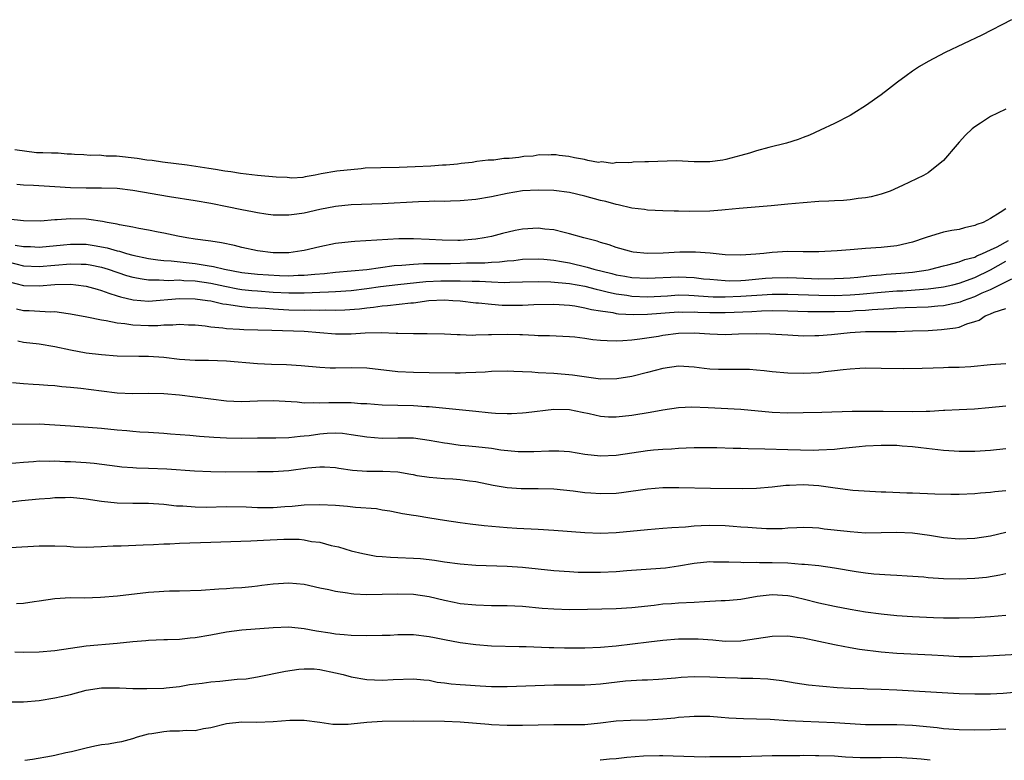
# Model space of a CAD drawing. Units: inches. Extents: x 2643000 to 2646000, y 1557000 to 1560000.
# Drawn here: x 2645076 to 2645203, y 1557000 to 1557095 of the extents above; entities that cross this region are included whole.
import ezdxf

# ---------------------------------------------------------------- set-up
doc = ezdxf.new("R2010")
doc.units = ezdxf.units.IN
doc.header["$MEASUREMENT"] = 0
doc.layers.add('LD26431557_2ft', color=201, linetype='Continuous')

msp = doc.modelspace()

# ---------------------------------------------------------------- linework, layer by layer
at = {"layer": 'LD26431557_2ft'}
for points, elevation in [([(2645203.72, 1557095), (2645199.9, 1557093), (2645195.22, 1557090.78), (2645193, 1557089.63), (2645191.93, 1557089), (2645191, 1557088.39), (2645190.19, 1557087.81), (2645189.1, 1557087), (2645187.93, 1557086.07), (2645187, 1557085.35), (2645185, 1557083.95), (2645183.47, 1557083), (2645183, 1557082.73), (2645181, 1557081.7), (2645179.18, 1557080.82), (2645177.8, 1557080.2), (2645177, 1557079.9), (2645176.36, 1557079.64), (2645174.83, 1557079.17), (2645172.6, 1557078.6), (2645171, 1557078.16), (2645170.12, 1557077.88), (2645169, 1557077.56), (2645167.07, 1557077.07), (2645166.68, 1557077), (2645165, 1557076.78), (2645163, 1557076.75), (2645160.75, 1557076.88), (2645157.15, 1557076.78), (2645156.68, 1557076.75), (2645155.19, 1557076.72), (2645155.03, 1557076.7), (2645154.58, 1557076.62), (2645153.09, 1557076.67), (2645152.58, 1557076.57), (2645151.12, 1557076.76), (2645150.74, 1557076.69), (2645149.38, 1557076.95), (2645148.92, 1557077.07), (2645147.66, 1557077.29), (2645146.93, 1557077.47), (2645145.71, 1557077.59), (2645145.3, 1557077.65), (2645144.67, 1557077.65), (2645144.34, 1557077.61), (2645143.13, 1557077.65), (2645142.35, 1557077.51), (2645141.14, 1557077.46), (2645140.5, 1557077.34), (2645139.26, 1557077.2), (2645138.6, 1557077.2), (2645137.3, 1557077), (2645136.6, 1557076.99), (2645135.12, 1557076.79), (2645134.52, 1557076.68), (2645133.12, 1557076.55), (2645132.66, 1557076.47), (2645131.2, 1557076.35), (2645130.74, 1557076.34), (2645129.23, 1557076.22), (2645127.22, 1557076.12), (2645125.17, 1557076.04), (2645122.81, 1557076), (2645120.8, 1557075.96), (2645120.3, 1557075.88), (2645117.15, 1557075.57), (2645115.14, 1557075.24), (2645114.39, 1557075.04), (2645113.09, 1557074.84), (2645112.83, 1557074.77), (2645111.39, 1557074.69), (2645110.78, 1557074.75), (2645109.4, 1557074.79), (2645107.01, 1557075.01), (2645104.8, 1557075.29), (2645103.57, 1557075.5), (2645102.79, 1557075.59), (2645101.62, 1557075.8), (2645100.77, 1557075.9), (2645097.98, 1557076.35), (2645094.81, 1557076.72), (2645093.48, 1557076.92), (2645092.79, 1557077), (2645091.54, 1557077.2), (2645088.91, 1557077.48), (2645088.75, 1557077.5), (2645087.57, 1557077.51), (2645086.7, 1557077.61), (2645085.52, 1557077.58), (2645084.71, 1557077.67), (2645083.53, 1557077.7), (2645083.12, 1557077.75), (2645082.59, 1557077.76), (2645081.43, 1557077.86), (2645080.58, 1557077.86), (2645079.44, 1557077.94), (2645078.66, 1557077.94), (2645075.87, 1557078.29)], 7766), ([(2645203, 1557083.51), (2645201.9, 1557083), (2645201, 1557082.57), (2645199.72, 1557081.72), (2645199, 1557081.27), (2645198.68, 1557081), (2645197.81, 1557080.19), (2645197, 1557079.28), (2645196.73, 1557079), (2645195, 1557076.95), (2645193, 1557075.36), (2645192.42, 1557075), (2645189.74, 1557073.74), (2645188.13, 1557073), (2645187, 1557072.61), (2645185.73, 1557072.27), (2645185, 1557072.14), (2645184.06, 1557072.06), (2645183, 1557071.9), (2645182.18, 1557071.82), (2645181, 1557071.78), (2645180.28, 1557071.72), (2645179, 1557071.67), (2645177, 1557071.52), (2645175, 1557071.33), (2645172.89, 1557071.11), (2645168.77, 1557070.77), (2645167, 1557070.59), (2645166.57, 1557070.57), (2645165, 1557070.44), (2645162.4, 1557070.4), (2645161, 1557070.43), (2645160.43, 1557070.43), (2645159, 1557070.47), (2645157, 1557070.58), (2645156.64, 1557070.64), (2645155, 1557070.84), (2645153.24, 1557071.24), (2645153, 1557071.28), (2645151.66, 1557071.66), (2645151, 1557071.81), (2645149, 1557072.37), (2645147, 1557072.84), (2645145, 1557073.09), (2645143, 1557073.15), (2645141, 1557073.03), (2645139, 1557072.69), (2645137, 1557072.26), (2645135, 1557071.92), (2645133, 1557071.75), (2645131.73, 1557071.73), (2645131, 1557071.7), (2645129.71, 1557071.71), (2645129, 1557071.67), (2645127.65, 1557071.65), (2645123, 1557071.4), (2645119, 1557071.25), (2645117, 1557071.04), (2645115, 1557070.64), (2645113, 1557070.2), (2645112.05, 1557070.05), (2645111, 1557069.91), (2645109.91, 1557069.91), (2645109, 1557069.93), (2645108.07, 1557070.07), (2645107, 1557070.21), (2645106.36, 1557070.36), (2645105, 1557070.59), (2645103.12, 1557071), (2645101, 1557071.44), (2645099, 1557071.78), (2645095.71, 1557072.29), (2645091, 1557073.1), (2645089, 1557073.33), (2645087, 1557073.4), (2645085, 1557073.4), (2645083, 1557073.45), (2645081, 1557073.57), (2645079.63, 1557073.63), (2645078.28, 1557073.72), (2645077, 1557073.77), (2645076.12, 1557073.88)], 7768), ([(2645203, 1557070.74), (2645202.25, 1557070.25), (2645201, 1557069.5), (2645200.09, 1557069), (2645199.26, 1557068.74), (2645199, 1557068.6), (2645197.69, 1557068.3), (2645197, 1557068.1), (2645196.06, 1557067.94), (2645195, 1557067.73), (2645194.42, 1557067.58), (2645192.89, 1557067.11), (2645192.62, 1557067), (2645191, 1557066.48), (2645189, 1557065.98), (2645187, 1557065.76), (2645185, 1557065.65), (2645183.52, 1557065.52), (2645183, 1557065.5), (2645181.35, 1557065.35), (2645179, 1557065.23), (2645177, 1557065.23), (2645175, 1557065.25), (2645173, 1557065.13), (2645171.94, 1557065), (2645170.91, 1557064.91), (2645169, 1557064.78), (2645167, 1557064.84), (2645165.04, 1557065.04), (2645163.19, 1557065.19), (2645161.16, 1557065.16), (2645159.04, 1557065.04), (2645157, 1557065), (2645155.19, 1557065.19), (2645155, 1557065.21), (2645154.71, 1557065.29), (2645153, 1557065.76), (2645152.1, 1557066.1), (2645151, 1557066.43), (2645150.58, 1557066.58), (2645148.86, 1557067), (2645147, 1557067.54), (2645146.31, 1557067.69), (2645145, 1557068.03), (2645143.87, 1557068.13), (2645143, 1557068.25), (2645141, 1557068.12), (2645140.06, 1557067.94), (2645138.42, 1557067.58), (2645137, 1557067.2), (2645136.05, 1557067), (2645135, 1557066.84), (2645133, 1557066.69), (2645132.69, 1557066.69), (2645130.7, 1557066.7), (2645129, 1557066.8), (2645127, 1557066.9), (2645125.12, 1557066.88), (2645119.46, 1557066.54), (2645119, 1557066.5), (2645117, 1557066.28), (2645115, 1557065.86), (2645113, 1557065.39), (2645112.66, 1557065.34), (2645111, 1557065.11), (2645109, 1557065.09), (2645107, 1557065.34), (2645105, 1557065.78), (2645104.03, 1557066.03), (2645102.39, 1557066.39), (2645101, 1557066.59), (2645100.65, 1557066.65), (2645099, 1557066.84), (2645097.94, 1557067), (2645096.77, 1557067.23), (2645095, 1557067.62), (2645094.24, 1557067.76), (2645093, 1557068.02), (2645091.77, 1557068.23), (2645091, 1557068.39), (2645089.31, 1557068.69), (2645089, 1557068.77), (2645087.71, 1557069), (2645087.12, 1557069.13), (2645085.38, 1557069.38), (2645085, 1557069.41), (2645083, 1557069.44), (2645081.31, 1557069.32), (2645081, 1557069.31), (2645079.17, 1557069.17), (2645077, 1557069.19), (2645075, 1557069.43)], 7770), ([(2645075.91, 1557066.09), (2645077, 1557065.92), (2645077.89, 1557065.89), (2645079, 1557065.81), (2645082.1, 1557066.1), (2645083, 1557066.21), (2645085, 1557066.19), (2645086.04, 1557066.04), (2645087.73, 1557065.73), (2645089, 1557065.35), (2645089.3, 1557065.3), (2645090.21, 1557065), (2645091, 1557064.78), (2645093, 1557064.37), (2645094.2, 1557064.2), (2645095, 1557064.12), (2645095.93, 1557064.07), (2645099, 1557063.73), (2645100.53, 1557063.47), (2645101.36, 1557063.36), (2645102.75, 1557063), (2645105, 1557062.59), (2645107, 1557062.36), (2645109.81, 1557062.19), (2645111, 1557062.16), (2645112.21, 1557062.21), (2645113, 1557062.21), (2645114.35, 1557062.35), (2645115.57, 1557062.43), (2645117, 1557062.6), (2645121, 1557062.97), (2645124.54, 1557063.46), (2645125.51, 1557063.51), (2645127, 1557063.64), (2645128.28, 1557063.72), (2645129, 1557063.71), (2645130.26, 1557063.74), (2645131, 1557063.73), (2645131.74, 1557063.74), (2645133, 1557063.76), (2645133.8, 1557063.8), (2645136.17, 1557063.83), (2645137, 1557063.91), (2645138.05, 1557063.95), (2645139, 1557064.08), (2645139.87, 1557064.13), (2645141, 1557064.29), (2645143, 1557064.34), (2645143.71, 1557064.29), (2645145, 1557064.15), (2645145.97, 1557063.97), (2645147, 1557063.8), (2645149.27, 1557063.27), (2645150.12, 1557063), (2645152.43, 1557062.43), (2645153, 1557062.28), (2645154.1, 1557062.1), (2645155, 1557061.93), (2645157, 1557061.83), (2645161, 1557062.02), (2645161.99, 1557061.99), (2645163, 1557061.94), (2645164.22, 1557061.78), (2645165, 1557061.7), (2645167, 1557061.53), (2645167.52, 1557061.52), (2645169, 1557061.56), (2645169.6, 1557061.6), (2645172.16, 1557061.84), (2645173, 1557061.9), (2645175, 1557061.93), (2645176.12, 1557061.88), (2645179, 1557061.78), (2645181, 1557061.79), (2645182.15, 1557061.84), (2645183, 1557061.89), (2645183.98, 1557061.98), (2645185.81, 1557062.19), (2645187, 1557062.28), (2645187.65, 1557062.35), (2645189.53, 1557062.47), (2645191, 1557062.62), (2645193, 1557062.92), (2645193.38, 1557063), (2645195, 1557063.43), (2645195.54, 1557063.54), (2645197, 1557063.95), (2645197.74, 1557064.26), (2645199, 1557064.56), (2645199.28, 1557064.72), (2645199.99, 1557065), (2645201, 1557065.48), (2645201.88, 1557065.88), (2645203.34, 1557066.66)], 7772), ([(2645075, 1557063.94), (2645077, 1557063.44), (2645079, 1557063.33), (2645083, 1557063.68), (2645084.36, 1557063.64), (2645085, 1557063.63), (2645085.54, 1557063.54), (2645087, 1557063.26), (2645087.86, 1557063), (2645090.2, 1557062.2), (2645091, 1557061.96), (2645092.22, 1557061.78), (2645093, 1557061.62), (2645094.36, 1557061.64), (2645095.56, 1557061.56), (2645097, 1557061.61), (2645097.56, 1557061.56), (2645099, 1557061.5), (2645101, 1557061.21), (2645102.8, 1557060.8), (2645104.47, 1557060.47), (2645105, 1557060.4), (2645106.26, 1557060.26), (2645107, 1557060.21), (2645109, 1557060.07), (2645111, 1557059.96), (2645113, 1557059.96), (2645114.01, 1557060.01), (2645115, 1557060.04), (2645116.11, 1557060.11), (2645117, 1557060.14), (2645119, 1557060.28), (2645121, 1557060.51), (2645122.77, 1557060.77), (2645125, 1557061.05), (2645128.59, 1557061.41), (2645130.5, 1557061.5), (2645131, 1557061.51), (2645133, 1557061.5), (2645134.55, 1557061.45), (2645135.46, 1557061.46), (2645137, 1557061.37), (2645138.69, 1557061.31), (2645139.34, 1557061.34), (2645141, 1557061.36), (2645143, 1557061.41), (2645144.62, 1557061.38), (2645147, 1557061.16), (2645149, 1557060.8), (2645150.42, 1557060.42), (2645151, 1557060.29), (2645152.03, 1557060.03), (2645153, 1557059.83), (2645154.35, 1557059.65), (2645155, 1557059.54), (2645157, 1557059.47), (2645159.6, 1557059.6), (2645161, 1557059.69), (2645162.33, 1557059.67), (2645163, 1557059.64), (2645163.58, 1557059.58), (2645165.46, 1557059.46), (2645167, 1557059.43), (2645169, 1557059.52), (2645171.71, 1557059.71), (2645173, 1557059.78), (2645175, 1557059.79), (2645179, 1557059.65), (2645181, 1557059.64), (2645183, 1557059.7), (2645184.22, 1557059.78), (2645187, 1557060.05), (2645189, 1557060.22), (2645189.76, 1557060.24), (2645192.44, 1557060.44), (2645193, 1557060.46), (2645194.69, 1557060.69), (2645195, 1557060.72), (2645196.17, 1557061), (2645197, 1557061.22), (2645199, 1557061.95), (2645201, 1557062.93), (2645203, 1557064.04)], 7774), ([(2645075, 1557061.4), (2645077, 1557060.9), (2645079, 1557060.87), (2645081, 1557061.03), (2645083.06, 1557061.06), (2645083.71, 1557061), (2645085, 1557060.84), (2645086.42, 1557060.42), (2645087, 1557060.28), (2645087.91, 1557059.91), (2645089, 1557059.59), (2645089.44, 1557059.43), (2645091.05, 1557059.05), (2645093, 1557058.9), (2645097, 1557059.23), (2645099, 1557059.2), (2645100.58, 1557059), (2645101, 1557058.93), (2645102.55, 1557058.55), (2645103, 1557058.49), (2645103.56, 1557058.44), (2645105, 1557058.19), (2645106.09, 1557058.09), (2645108.01, 1557057.99), (2645109, 1557057.91), (2645111, 1557057.79), (2645113, 1557057.76), (2645113.78, 1557057.78), (2645115, 1557057.76), (2645115.78, 1557057.78), (2645117, 1557057.76), (2645118.21, 1557057.79), (2645120.07, 1557057.93), (2645121, 1557058.06), (2645121.88, 1557058.12), (2645123, 1557058.29), (2645123.68, 1557058.32), (2645126.68, 1557058.68), (2645127, 1557058.69), (2645128.96, 1557058.96), (2645131, 1557059.05), (2645132.05, 1557059), (2645133, 1557058.93), (2645135, 1557058.69), (2645135.33, 1557058.67), (2645137, 1557058.49), (2645138.39, 1557058.39), (2645139, 1557058.38), (2645141, 1557058.39), (2645142.45, 1557058.45), (2645145, 1557058.5), (2645147, 1557058.38), (2645147.71, 1557058.29), (2645149, 1557058.06), (2645149.83, 1557057.83), (2645151, 1557057.64), (2645152.58, 1557057.42), (2645153, 1557057.32), (2645153.28, 1557057.28), (2645155.18, 1557057.18), (2645157, 1557057.21), (2645161, 1557057.51), (2645161.5, 1557057.5), (2645163, 1557057.52), (2645163.48, 1557057.48), (2645165, 1557057.43), (2645167, 1557057.42), (2645170.42, 1557057.58), (2645171.66, 1557057.66), (2645173, 1557057.69), (2645175, 1557057.66), (2645177.58, 1557057.58), (2645179.56, 1557057.56), (2645181, 1557057.58), (2645183, 1557057.63), (2645183.68, 1557057.68), (2645185, 1557057.74), (2645185.82, 1557057.82), (2645188.06, 1557057.94), (2645189, 1557058.03), (2645190.08, 1557058.08), (2645193, 1557058.15), (2645194.28, 1557058.28), (2645195, 1557058.33), (2645197.17, 1557058.83), (2645197.55, 1557059), (2645199, 1557059.5), (2645199.96, 1557059.96), (2645201, 1557060.41), (2645203.76, 1557061.76)], 7776), ([(2645076.09, 1557057.91), (2645077, 1557057.7), (2645077.7, 1557057.7), (2645080.46, 1557057.54), (2645081, 1557057.55), (2645082.69, 1557057.31), (2645083, 1557057.28), (2645085.11, 1557056.89), (2645087, 1557056.5), (2645087.57, 1557056.43), (2645089, 1557056.11), (2645089.98, 1557056.02), (2645091, 1557055.84), (2645093, 1557055.78), (2645094.21, 1557055.79), (2645095, 1557055.85), (2645096.15, 1557055.85), (2645097, 1557055.93), (2645098.13, 1557055.87), (2645099, 1557055.85), (2645100.28, 1557055.72), (2645101, 1557055.62), (2645102.53, 1557055.47), (2645103, 1557055.39), (2645104.69, 1557055.31), (2645105.26, 1557055.26), (2645108.83, 1557055.17), (2645113, 1557055.03), (2645117, 1557054.71), (2645119, 1557054.71), (2645120.82, 1557054.82), (2645122.86, 1557054.86), (2645124.8, 1557054.8), (2645125, 1557054.78), (2645127, 1557054.74), (2645128.76, 1557054.76), (2645131, 1557054.71), (2645132.6, 1557054.6), (2645133, 1557054.6), (2645134.55, 1557054.55), (2645135, 1557054.58), (2645136.61, 1557054.61), (2645137, 1557054.64), (2645139, 1557054.67), (2645140.63, 1557054.63), (2645141, 1557054.6), (2645142.54, 1557054.54), (2645143, 1557054.5), (2645144.47, 1557054.47), (2645147, 1557054.36), (2645147.7, 1557054.3), (2645149, 1557054.14), (2645149.99, 1557053.99), (2645151, 1557053.89), (2645151.83, 1557053.83), (2645153, 1557053.82), (2645153.84, 1557053.84), (2645155, 1557053.94), (2645156.05, 1557054.05), (2645158.42, 1557054.42), (2645159, 1557054.53), (2645161, 1557054.8), (2645163, 1557054.84), (2645165, 1557054.69), (2645167, 1557054.62), (2645168.69, 1557054.69), (2645171, 1557054.76), (2645172.71, 1557054.71), (2645175, 1557054.56), (2645177, 1557054.46), (2645178.47, 1557054.47), (2645179, 1557054.49), (2645180.61, 1557054.61), (2645183, 1557054.86), (2645185, 1557054.99), (2645187, 1557055.01), (2645188.98, 1557055.02), (2645191, 1557055.07), (2645193, 1557055.14), (2645194.75, 1557055.25), (2645196.54, 1557055.46), (2645197, 1557055.58), (2645197.98, 1557055.98), (2645199, 1557056.27), (2645199.55, 1557056.45), (2645200.32, 1557057), (2645200.82, 1557057.18), (2645201, 1557057.28), (2645201.48, 1557057.48), (2645203, 1557057.94)], 7778), ([(2645203, 1557050.84), (2645201, 1557050.72), (2645198.49, 1557050.49), (2645197, 1557050.39), (2645195.63, 1557050.37), (2645195, 1557050.33), (2645193.68, 1557050.32), (2645192.26, 1557050.26), (2645189.8, 1557050.2), (2645187, 1557050.27), (2645185, 1557050.3), (2645184.27, 1557050.27), (2645183, 1557050.19), (2645182.1, 1557050.1), (2645181, 1557049.95), (2645179.82, 1557049.82), (2645179, 1557049.72), (2645177, 1557049.61), (2645175, 1557049.65), (2645173, 1557049.84), (2645171.97, 1557049.97), (2645171, 1557050.06), (2645170.11, 1557050.11), (2645169, 1557050.15), (2645167, 1557050.12), (2645166.14, 1557050.14), (2645165, 1557050.19), (2645164.27, 1557050.27), (2645163, 1557050.44), (2645161, 1557050.56), (2645159, 1557050.25), (2645157, 1557049.73), (2645155, 1557049.24), (2645153.08, 1557048.92), (2645151, 1557048.91), (2645147.41, 1557049.41), (2645145, 1557049.61), (2645143, 1557049.72), (2645142.2, 1557049.8), (2645141, 1557049.85), (2645139.86, 1557049.86), (2645139, 1557049.93), (2645137, 1557049.87), (2645136.2, 1557049.8), (2645135, 1557049.74), (2645133.72, 1557049.72), (2645133, 1557049.67), (2645132.34, 1557049.66), (2645129, 1557049.69), (2645127, 1557049.74), (2645125, 1557049.83), (2645121, 1557050.29), (2645119, 1557050.33), (2645117, 1557050.28), (2645116.31, 1557050.31), (2645115, 1557050.39), (2645112.6, 1557050.6), (2645110.71, 1557050.71), (2645108.78, 1557050.78), (2645107, 1557050.87), (2645103, 1557051.18), (2645100.73, 1557051.27), (2645099, 1557051.29), (2645097, 1557051.42), (2645095, 1557051.65), (2645093, 1557051.79), (2645091.79, 1557051.79), (2645089, 1557051.84), (2645087, 1557051.99), (2645085, 1557052.24), (2645083, 1557052.61), (2645081, 1557053.04), (2645079, 1557053.36), (2645077, 1557053.61), (2645076.24, 1557053.76)], 7780), ([(2645203, 1557045.43), (2645200.79, 1557045.21), (2645198.95, 1557045.05), (2645197, 1557044.95), (2645195.15, 1557044.85), (2645195, 1557044.86), (2645193.25, 1557044.75), (2645192.76, 1557044.76), (2645191, 1557044.7), (2645187.25, 1557044.75), (2645185, 1557044.75), (2645183.27, 1557044.73), (2645179.37, 1557044.63), (2645177, 1557044.55), (2645175, 1557044.52), (2645173, 1557044.61), (2645169, 1557044.98), (2645164.8, 1557045.2), (2645162.72, 1557045.28), (2645161, 1557045.22), (2645159, 1557044.93), (2645157.38, 1557044.62), (2645155, 1557044.22), (2645153, 1557044), (2645152.02, 1557044.02), (2645151, 1557044.1), (2645149.55, 1557044.45), (2645148.62, 1557044.62), (2645147, 1557044.97), (2645145, 1557044.98), (2645141.45, 1557044.55), (2645141, 1557044.51), (2645139.57, 1557044.43), (2645139, 1557044.43), (2645137.51, 1557044.49), (2645137, 1557044.53), (2645136.58, 1557044.58), (2645135, 1557044.73), (2645129, 1557045.35), (2645128.64, 1557045.36), (2645127, 1557045.48), (2645123, 1557045.57), (2645121, 1557045.71), (2645120.26, 1557045.74), (2645119, 1557045.84), (2645116.14, 1557045.86), (2645115, 1557045.8), (2645114.15, 1557045.85), (2645113, 1557045.83), (2645112.08, 1557045.92), (2645109, 1557046.11), (2645107, 1557046.06), (2645106.01, 1557046.01), (2645105, 1557045.98), (2645103.96, 1557046.04), (2645103, 1557046.07), (2645097, 1557046.83), (2645095, 1557047.02), (2645093, 1557047.04), (2645091, 1557047.01), (2645089, 1557047.1), (2645087, 1557047.33), (2645084.32, 1557047.68), (2645083, 1557047.82), (2645081.91, 1557047.91), (2645081, 1557048.02), (2645080.08, 1557048.08), (2645079, 1557048.18), (2645078.21, 1557048.21), (2645077, 1557048.3), (2645075.56, 1557048.44)], 7782), ([(2645203, 1557039.95), (2645201, 1557039.76), (2645199, 1557039.62), (2645197, 1557039.59), (2645196.35, 1557039.65), (2645195, 1557039.73), (2645192.1, 1557040.1), (2645191, 1557040.22), (2645189.7, 1557040.3), (2645189, 1557040.37), (2645187.63, 1557040.37), (2645187, 1557040.4), (2645185, 1557040.29), (2645184.19, 1557040.19), (2645182.02, 1557039.98), (2645181, 1557039.86), (2645179, 1557039.77), (2645178.25, 1557039.75), (2645175, 1557039.82), (2645172.07, 1557039.93), (2645169.95, 1557039.95), (2645169, 1557039.98), (2645167.99, 1557039.99), (2645165.91, 1557040.09), (2645163, 1557040.08), (2645161.98, 1557040.02), (2645161, 1557040.01), (2645160.08, 1557039.92), (2645159, 1557039.88), (2645157.77, 1557039.77), (2645157, 1557039.68), (2645153, 1557039.11), (2645151, 1557039), (2645149, 1557039.22), (2645147, 1557039.55), (2645145.65, 1557039.65), (2645145, 1557039.67), (2645144.36, 1557039.64), (2645142.43, 1557039.57), (2645141, 1557039.55), (2645140.43, 1557039.57), (2645138.21, 1557039.79), (2645137, 1557039.98), (2645135, 1557040.21), (2645133.65, 1557040.35), (2645133, 1557040.39), (2645131.38, 1557040.62), (2645131, 1557040.66), (2645129, 1557041.03), (2645127, 1557041.31), (2645125, 1557041.34), (2645123, 1557041.29), (2645121, 1557041.43), (2645119, 1557041.77), (2645117.91, 1557041.91), (2645117, 1557041.95), (2645115.91, 1557041.91), (2645115, 1557041.84), (2645113.64, 1557041.64), (2645113, 1557041.57), (2645112.45, 1557041.55), (2645111, 1557041.37), (2645109.33, 1557041.33), (2645107, 1557041.32), (2645105, 1557041.29), (2645103, 1557041.32), (2645101.41, 1557041.41), (2645099.54, 1557041.54), (2645098.32, 1557041.68), (2645095.85, 1557041.85), (2645095, 1557041.94), (2645093, 1557042.06), (2645091.91, 1557042.09), (2645091, 1557042.16), (2645090.25, 1557042.25), (2645089, 1557042.35), (2645087, 1557042.56), (2645083, 1557042.85), (2645081, 1557043.01), (2645079, 1557043.13), (2645075, 1557043.07)], 7784), ([(2645203, 1557034.57), (2645201.56, 1557034.44), (2645201, 1557034.36), (2645199.73, 1557034.27), (2645199, 1557034.2), (2645197, 1557034.1), (2645195.92, 1557034.08), (2645193.87, 1557034.13), (2645191, 1557034.27), (2645190.27, 1557034.27), (2645187.59, 1557034.41), (2645187, 1557034.41), (2645183.37, 1557034.63), (2645181.1, 1557034.9), (2645180.5, 1557035), (2645179, 1557035.2), (2645177, 1557035.35), (2645175.25, 1557035.25), (2645174.76, 1557035.24), (2645173, 1557035.02), (2645171, 1557034.86), (2645169.16, 1557034.84), (2645165.12, 1557034.88), (2645161.06, 1557034.94), (2645159, 1557034.93), (2645157, 1557034.78), (2645153.69, 1557034.31), (2645153, 1557034.24), (2645151, 1557034.16), (2645149.74, 1557034.26), (2645149, 1557034.3), (2645147.48, 1557034.52), (2645145, 1557034.77), (2645143, 1557034.81), (2645140.81, 1557034.81), (2645139, 1557034.93), (2645137.23, 1557035.23), (2645135, 1557035.71), (2645134.2, 1557035.8), (2645133, 1557035.98), (2645132.05, 1557036.05), (2645131, 1557036.1), (2645129, 1557036.26), (2645127.49, 1557036.51), (2645127, 1557036.6), (2645126.67, 1557036.67), (2645125, 1557036.95), (2645123.05, 1557037.05), (2645121, 1557037.04), (2645119.17, 1557037.17), (2645117.44, 1557037.44), (2645117, 1557037.52), (2645115.6, 1557037.6), (2645115, 1557037.62), (2645113.47, 1557037.47), (2645111, 1557037.14), (2645109, 1557037.02), (2645107.01, 1557037.01), (2645102.95, 1557036.95), (2645101, 1557036.99), (2645098.9, 1557037.1), (2645095.36, 1557037.36), (2645093, 1557037.45), (2645091.47, 1557037.47), (2645091, 1557037.5), (2645089.6, 1557037.6), (2645089, 1557037.67), (2645086.06, 1557038.06), (2645085, 1557038.16), (2645083, 1557038.3), (2645082.3, 1557038.3), (2645081, 1557038.38), (2645080.34, 1557038.34), (2645079, 1557038.35), (2645078.28, 1557038.28), (2645077, 1557038.19), (2645075, 1557038.01)], 7786), ([(2645203, 1557029.2), (2645201, 1557028.73), (2645199, 1557028.44), (2645197, 1557028.37), (2645195, 1557028.52), (2645193.18, 1557028.82), (2645191, 1557029.14), (2645189, 1557029.22), (2645187, 1557029.16), (2645185, 1557029.15), (2645183, 1557029.29), (2645182.65, 1557029.35), (2645179.66, 1557029.66), (2645179, 1557029.78), (2645178.17, 1557029.83), (2645177, 1557029.88), (2645176.19, 1557029.81), (2645175, 1557029.78), (2645174.29, 1557029.71), (2645172.29, 1557029.71), (2645171, 1557029.77), (2645169.87, 1557029.87), (2645169, 1557029.91), (2645168, 1557030), (2645167, 1557030.06), (2645165, 1557030.12), (2645163.91, 1557030.09), (2645163, 1557030.03), (2645161.91, 1557029.91), (2645160.16, 1557029.84), (2645159, 1557029.72), (2645157, 1557029.57), (2645153, 1557029.19), (2645151, 1557029.11), (2645149, 1557029.18), (2645145, 1557029.49), (2645143, 1557029.61), (2645140.26, 1557029.74), (2645139, 1557029.82), (2645136.09, 1557030.09), (2645134.29, 1557030.29), (2645133, 1557030.46), (2645131, 1557030.76), (2645129.08, 1557031.08), (2645127.34, 1557031.34), (2645127, 1557031.41), (2645125.61, 1557031.61), (2645125, 1557031.76), (2645123.96, 1557031.96), (2645123, 1557032.1), (2645122.25, 1557032.25), (2645119.58, 1557032.42), (2645118.56, 1557032.56), (2645117, 1557032.68), (2645115, 1557032.76), (2645113, 1557032.71), (2645111.44, 1557032.56), (2645110.51, 1557032.51), (2645109, 1557032.39), (2645107, 1557032.39), (2645105.54, 1557032.46), (2645103, 1557032.5), (2645100.43, 1557032.43), (2645099, 1557032.45), (2645097.41, 1557032.59), (2645096.62, 1557032.62), (2645095, 1557032.82), (2645093, 1557032.93), (2645091, 1557032.94), (2645088.99, 1557032.99), (2645087, 1557033.19), (2645085, 1557033.5), (2645083, 1557033.7), (2645082.33, 1557033.67), (2645081, 1557033.66), (2645080.41, 1557033.59), (2645079, 1557033.5), (2645076.72, 1557033.28), (2645075, 1557033.08)], 7788), ([(2645075.3, 1557027.3), (2645079, 1557027.51), (2645079.49, 1557027.49), (2645081, 1557027.52), (2645082.54, 1557027.46), (2645083.39, 1557027.39), (2645085, 1557027.36), (2645087, 1557027.42), (2645088.5, 1557027.5), (2645089.51, 1557027.51), (2645092.35, 1557027.65), (2645093.67, 1557027.67), (2645095, 1557027.76), (2645095.77, 1557027.77), (2645097, 1557027.84), (2645101, 1557027.96), (2645106.14, 1557028.14), (2645107.75, 1557028.25), (2645110.36, 1557028.36), (2645111, 1557028.38), (2645112.35, 1557028.35), (2645113, 1557028.28), (2645113.92, 1557028.08), (2645115, 1557027.96), (2645116.44, 1557027.56), (2645117.37, 1557027.37), (2645119, 1557026.89), (2645120.52, 1557026.52), (2645122.2, 1557026.2), (2645123, 1557026.15), (2645124.05, 1557026.05), (2645125, 1557026.03), (2645127, 1557025.95), (2645127.89, 1557025.89), (2645129, 1557025.77), (2645129.68, 1557025.68), (2645131, 1557025.47), (2645133, 1557025.19), (2645135.02, 1557025.02), (2645139, 1557024.89), (2645141, 1557024.77), (2645143, 1557024.57), (2645145, 1557024.35), (2645147, 1557024.2), (2645148.14, 1557024.14), (2645149, 1557024.12), (2645151, 1557024.14), (2645153, 1557024.24), (2645154.35, 1557024.35), (2645157.45, 1557024.55), (2645159.31, 1557024.69), (2645161, 1557024.93), (2645163, 1557025.3), (2645165, 1557025.51), (2645165.48, 1557025.48), (2645167, 1557025.48), (2645167.44, 1557025.44), (2645169, 1557025.4), (2645169.37, 1557025.37), (2645171, 1557025.4), (2645171.38, 1557025.38), (2645173, 1557025.39), (2645175, 1557025.32), (2645176.82, 1557025.18), (2645177.17, 1557025.17), (2645179, 1557024.98), (2645181, 1557024.7), (2645183.77, 1557024.23), (2645185, 1557024.05), (2645186.06, 1557023.94), (2645188.21, 1557023.79), (2645189, 1557023.76), (2645190.32, 1557023.68), (2645192.47, 1557023.53), (2645193, 1557023.47), (2645195, 1557023.33), (2645197, 1557023.27), (2645199, 1557023.35), (2645200.49, 1557023.51), (2645202.22, 1557023.78), (2645203, 1557023.97)], 7790), ([(2645203, 1557018.58), (2645201, 1557018.4), (2645199, 1557018.29), (2645197, 1557018.24), (2645195, 1557018.25), (2645193.71, 1557018.29), (2645191, 1557018.41), (2645189, 1557018.53), (2645187, 1557018.73), (2645184.98, 1557019.02), (2645183, 1557019.36), (2645181, 1557019.73), (2645179, 1557020.16), (2645177, 1557020.66), (2645175.55, 1557021), (2645175, 1557021.11), (2645173, 1557021.22), (2645171.09, 1557021), (2645169, 1557020.64), (2645167.52, 1557020.48), (2645167, 1557020.45), (2645166.45, 1557020.45), (2645165, 1557020.35), (2645164.34, 1557020.34), (2645163, 1557020.26), (2645161, 1557020.17), (2645160.09, 1557020.09), (2645159, 1557020.02), (2645157.87, 1557019.87), (2645155, 1557019.56), (2645153, 1557019.45), (2645149.34, 1557019.34), (2645147, 1557019.31), (2645145, 1557019.38), (2645143.49, 1557019.49), (2645141, 1557019.71), (2645139, 1557019.81), (2645137, 1557019.82), (2645135, 1557019.88), (2645133, 1557020.09), (2645132.23, 1557020.23), (2645131, 1557020.48), (2645129, 1557020.95), (2645127, 1557021.25), (2645125, 1557021.33), (2645123, 1557021.26), (2645121, 1557021.24), (2645119.33, 1557021.33), (2645119, 1557021.36), (2645118.56, 1557021.44), (2645117, 1557021.64), (2645116.14, 1557021.86), (2645115, 1557022.09), (2645113, 1557022.56), (2645111, 1557022.74), (2645109, 1557022.59), (2645107.56, 1557022.44), (2645107, 1557022.35), (2645106.25, 1557022.25), (2645105, 1557022.14), (2645103.92, 1557022.08), (2645103, 1557021.99), (2645102.05, 1557021.95), (2645099.77, 1557021.77), (2645097, 1557021.69), (2645095.7, 1557021.7), (2645095, 1557021.66), (2645094.39, 1557021.61), (2645093, 1557021.54), (2645089.05, 1557021.05), (2645086.87, 1557020.87), (2645084.81, 1557020.81), (2645083, 1557020.82), (2645081, 1557020.72), (2645079, 1557020.4), (2645078.34, 1557020.34), (2645077, 1557020.12), (2645076.08, 1557020.08)], 7792), ([(2645204.43, 1557013.57), (2645200.65, 1557013.35), (2645198.71, 1557013.29), (2645197, 1557013.29), (2645195, 1557013.38), (2645193.48, 1557013.48), (2645189, 1557013.7), (2645187, 1557013.87), (2645184.21, 1557014.2), (2645183, 1557014.41), (2645181.23, 1557014.77), (2645181, 1557014.8), (2645179, 1557015.25), (2645177, 1557015.66), (2645176.23, 1557015.77), (2645175, 1557015.92), (2645173, 1557015.87), (2645171, 1557015.57), (2645169, 1557015.29), (2645167, 1557015.26), (2645165.41, 1557015.41), (2645163.54, 1557015.54), (2645163, 1557015.56), (2645162.46, 1557015.54), (2645161, 1557015.52), (2645159, 1557015.37), (2645157.17, 1557015.17), (2645153, 1557014.65), (2645151, 1557014.46), (2645149, 1557014.38), (2645146.39, 1557014.39), (2645145, 1557014.43), (2645144.42, 1557014.42), (2645141.45, 1557014.55), (2645140.54, 1557014.54), (2645137, 1557014.63), (2645135, 1557014.8), (2645133, 1557015.08), (2645131, 1557015.45), (2645129.71, 1557015.71), (2645129, 1557015.84), (2645127, 1557016.08), (2645125.9, 1557016.1), (2645125, 1557016.08), (2645124.02, 1557016.02), (2645123, 1557015.99), (2645121, 1557015.98), (2645119, 1557016.02), (2645118.11, 1557016.11), (2645117, 1557016.18), (2645116.31, 1557016.31), (2645114.57, 1557016.57), (2645113, 1557016.87), (2645111, 1557017.07), (2645109, 1557017), (2645105, 1557016.68), (2645103, 1557016.44), (2645101, 1557016.05), (2645099, 1557015.7), (2645098.35, 1557015.65), (2645097, 1557015.51), (2645095.44, 1557015.44), (2645095, 1557015.44), (2645093, 1557015.37), (2645092.67, 1557015.33), (2645091, 1557015.2), (2645089, 1557014.99), (2645085, 1557014.64), (2645081, 1557014.06), (2645079, 1557013.88), (2645077, 1557013.84), (2645075.88, 1557013.89)], 7794), ([(2645075, 1557007.51), (2645077, 1557007.48), (2645079, 1557007.66), (2645081, 1557008), (2645081.82, 1557008.18), (2645083, 1557008.44), (2645085, 1557008.99), (2645087, 1557009.3), (2645089.31, 1557009.31), (2645091, 1557009.23), (2645092.8, 1557009.2), (2645095, 1557009.25), (2645095.28, 1557009.28), (2645097, 1557009.47), (2645098.28, 1557009.72), (2645099.89, 1557009.89), (2645101, 1557010.07), (2645102.17, 1557010.17), (2645104.39, 1557010.39), (2645105.55, 1557010.45), (2645107, 1557010.71), (2645110.57, 1557011.43), (2645112.31, 1557011.69), (2645113, 1557011.74), (2645114.28, 1557011.72), (2645115, 1557011.66), (2645117, 1557011.24), (2645117.98, 1557011), (2645119, 1557010.71), (2645121, 1557010.37), (2645123, 1557010.28), (2645124.38, 1557010.38), (2645127, 1557010.47), (2645128.31, 1557010.31), (2645129, 1557010.26), (2645130.04, 1557010.04), (2645131, 1557009.95), (2645131.82, 1557009.82), (2645133, 1557009.73), (2645133.66, 1557009.66), (2645135.55, 1557009.55), (2645137, 1557009.48), (2645139, 1557009.47), (2645145, 1557009.68), (2645149, 1557009.69), (2645149.73, 1557009.73), (2645151, 1557009.82), (2645154.19, 1557010.19), (2645156.32, 1557010.32), (2645157, 1557010.33), (2645158.42, 1557010.42), (2645160.6, 1557010.6), (2645161.32, 1557010.68), (2645163, 1557010.74), (2645165, 1557010.7), (2645167, 1557010.61), (2645168.58, 1557010.58), (2645169, 1557010.55), (2645170.55, 1557010.55), (2645172.45, 1557010.45), (2645174.23, 1557010.23), (2645175.94, 1557009.94), (2645177.68, 1557009.68), (2645179.5, 1557009.5), (2645181.36, 1557009.36), (2645183, 1557009.27), (2645184.79, 1557009.21), (2645185.18, 1557009.18), (2645187, 1557009.13), (2645189, 1557009.04), (2645197, 1557008.58), (2645199, 1557008.51), (2645201, 1557008.53), (2645202.63, 1557008.63), (2645205, 1557008.82)], 7796), ([(2645077.15, 1557000), (2645078.15, 1557000.15), (2645080.59, 1557000.59), (2645081, 1557000.67), (2645082.43, 1557001), (2645083.15, 1557001.15), (2645085, 1557001.61), (2645086.14, 1557001.86), (2645087, 1557002.01), (2645087.87, 1557002.13), (2645089, 1557002.31), (2645089.58, 1557002.42), (2645091, 1557002.79), (2645091.59, 1557003), (2645093, 1557003.38), (2645093.44, 1557003.44), (2645095, 1557003.7), (2645095.76, 1557003.76), (2645097, 1557003.76), (2645097.86, 1557003.86), (2645099, 1557003.84), (2645100.08, 1557004.08), (2645101, 1557004.2), (2645103, 1557004.71), (2645105, 1557004.93), (2645106.91, 1557004.91), (2645109, 1557004.97), (2645111.13, 1557005.13), (2645113, 1557005.16), (2645115, 1557004.91), (2645116.65, 1557004.65), (2645117, 1557004.63), (2645118.64, 1557004.64), (2645119, 1557004.66), (2645121, 1557004.89), (2645122.97, 1557005.03), (2645127, 1557005.05), (2645130.98, 1557005.02), (2645133, 1557004.95), (2645136.65, 1557004.65), (2645137, 1557004.61), (2645139, 1557004.5), (2645141, 1557004.5), (2645145, 1557004.6), (2645147, 1557004.58), (2645149, 1557004.6), (2645151, 1557004.8), (2645153, 1557005.06), (2645154.83, 1557005.17), (2645157, 1557005.21), (2645159, 1557005.33), (2645160.54, 1557005.46), (2645161, 1557005.52), (2645162.39, 1557005.61), (2645163, 1557005.67), (2645165, 1557005.65), (2645166.45, 1557005.55), (2645167.46, 1557005.46), (2645169.35, 1557005.35), (2645171, 1557005.32), (2645172.74, 1557005.26), (2645175, 1557005.11), (2645177, 1557005), (2645181, 1557004.86), (2645183, 1557004.71), (2645185, 1557004.58), (2645189, 1557004.61), (2645191, 1557004.5), (2645194.19, 1557004.19), (2645195, 1557004.09), (2645197, 1557003.94), (2645199, 1557003.89), (2645201, 1557003.94), (2645202, 1557004), (2645203, 1557004.03)], 7798), ([(2645193.29, 1557000), (2645192.13, 1557000.13), (2645191, 1557000.24), (2645190.29, 1557000.29), (2645189, 1557000.34), (2645187, 1557000.32), (2645186.3, 1557000.3), (2645184.3, 1557000.3), (2645182.41, 1557000.41), (2645181, 1557000.52), (2645179, 1557000.59), (2645178.58, 1557000.58), (2645177, 1557000.6), (2645176.58, 1557000.58), (2645175, 1557000.59), (2645174.58, 1557000.58), (2645173, 1557000.57), (2645169, 1557000.45), (2645166.43, 1557000.43), (2645165, 1557000.44), (2645164.42, 1557000.42), (2645163, 1557000.44), (2645159, 1557000.57), (2645158.57, 1557000.57), (2645156.51, 1557000.51), (2645154.35, 1557000.35), (2645153, 1557000.2), (2645152.13, 1557000.13), (2645151, 1557000), (2645150.95, 1557000)], 7800)]:
    msp.add_lwpolyline(points, dxfattribs=dict(at, elevation=elevation))

doc.saveas('drawing.dxf')
